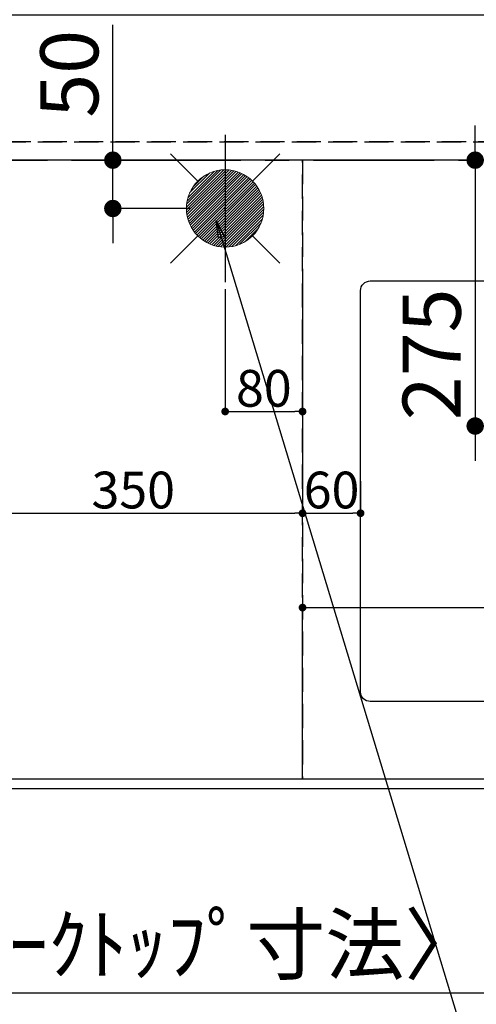
# Model space of a CAD drawing. Extents: x 55896 to 82369, y -13 to 8857.
# Drawn here: x 72570 to 73042, y 6137 to 7155 of the extents above; entities that cross this region are included whole.
import ezdxf

# ---------------------------------------------------------------- set-up
doc = ezdxf.new("R2010")
doc.units = 0
doc.header["$LTSCALE"] = 50
doc.header["$MEASUREMENT"] = 0
for name, pattern in [('CENTER', [2, 1.25, -0.25, 0.25, -0.25]), ('DASHED', [0.75, 0.5, -0.25]), ('HIDDEN', [0.375, 0.25, -0.125])]:
    doc.linetypes.add(name, pattern=pattern)
doc.layers.get('0').update_dxf_attribs({"linetype": 'CONTINUOUS'})
doc.layers.get('DEFPOINTS').update_dxf_attribs({"color": 146, "linetype": 'CONTINUOUS'})
for name, color, linetype in [('111-壁仕上', 3, 'CONTINUOUS'), ('121-キャビネット（中）', 253, 'HIDDEN'), ('126-甲板', 2, 'CONTINUOUS'), ('160-文字', 254, 'CONTINUOUS'), ('166-寸法B', 11, 'CONTINUOUS')]:
    doc.layers.add(name, color=color, linetype=linetype)
doc.styles.add('KH001', font='txt')
doc.dimstyles.new('KH1xx015', dxfattribs={"dimscale": 10, "dimtxt": 3.8, "dimasz": 0.8, "dimexe": 0.3, "dimexo": 1.2, "dimgap": 0.5, "dimtad": 3, "dimdec": 1, "dimdsep": 46, "dimlunit": 6, "dimtxsty": 'KH001', "dimblk": 'DOT', "dimcen": 1, "dimdle": 1, "dimclrd": 256, "dimclre": 256, "dimclrt": 256, "dimadec": 0, "dimazin": 0, "dimtfac": 1, "dimtdec": 1, "dimtix": 1, "dimtmove": 2, "dimatfit": 3, "dimldrblk": 'CLOSEDBLANK', "dimfxl": 1, "dimtolj": 1, "dimtzin": 0, "dimlwd": -1, "dimlwe": -1, "dimarcsym": 0})
doc.dimstyles.new('KH1xx030', dxfattribs={"dimscale": 30, "dimtxt": 2, "dimasz": 0.6, "dimexe": 0.3, "dimexo": 1.2, "dimgap": 0.5, "dimtad": 3, "dimdec": 1, "dimdsep": 46, "dimlunit": 6, "dimtxsty": 'KH001', "dimblk": 'DOT', "dimcen": 1, "dimdle": 1, "dimclrd": 256, "dimclre": 256, "dimclrt": 256, "dimadec": 0, "dimazin": 0, "dimtfac": 1, "dimtdec": 1, "dimtix": 1, "dimtmove": 2, "dimatfit": 3, "dimldrblk": 'CLOSEDBLANK', "dimfxl": 1, "dimtolj": 1, "dimtzin": 0, "dimlwd": -1, "dimlwe": -1, "dimarcsym": 0})

# ---------------------------------------------------------------- blocks, each defined once
blk = doc.blocks.new('_Dot')
at = {"color": 0, "linetype": 'ByBlock', "lineweight": -2}
blk.add_line((-0.5, 0), (-1, 0), dxfattribs=at)
at = {"color": 0, "linetype": 'ByBlock', "const_width": 0.5}
blk.add_lwpolyline([(-0.25, 0, 1), (0.25, 0, 1)], format="xyb", close=True, dxfattribs=at)
blk = doc.blocks.new('*D88')
at = {"layer": '166-寸法B', "transparency": 16777216}
for p, q in [((71346, 6323.9), (71346, 6139.4)), ((73934, 6323.9), (73934, 6139.4)), ((73916, 6148.4), (71364, 6148.4))]:
    blk.add_line(p, q, dxfattribs=at)
at = {"layer": 'DEFPOINTS', "color": 0, "transparency": 16777216}
for p in [(71346, 6359.9), (73934, 6359.9), (71346, 6148.4)]:
    blk.add_point(p, dxfattribs=at)
at = {"layer": '166-寸法B', "transparency": 16777216, "xscale": 18, "yscale": 18, "zscale": 18, "rotation": 180}
blk.add_blockref('_Dot', (71346, 6148.4), dxfattribs=at)
at = {"layer": '166-寸法B', "transparency": 16777216, "xscale": 18, "yscale": 18, "zscale": 18}
blk.add_blockref('_Dot', (73934, 6148.4), dxfattribs=at)
at = {"layer": '166-寸法B', "transparency": 16777216, "insert": (72640, 6198.7), "char_height": 60, "attachment_point": 5, "style": 'KH001'}
blk.add_mtext('\\A1;2,588〈ﾜｰｸﾄｯﾌﾟ寸法〉', dxfattribs=at)
blk = doc.blocks.new('_ClosedBlank')
at = {"color": 0, "linetype": 'ByBlock', "lineweight": -2}
for p, q in [((-1, 0.167), (0, 0)), ((-1, 0.167), (-1, -0.167)), ((0, 0), (-1, -0.167))]:
    blk.add_line(p, q, dxfattribs=at)
blk = doc.blocks.new('*D102')
at = {"layer": 'DEFPOINTS', "transparency": 16777216}
for p, q in [((72782, 6876.6), (72782, 6746.9)), ((72862, 6876.6), (72862, 6746.9)), ((72790, 6749.9), (72854, 6749.9))]:
    blk.add_line(p, q, dxfattribs=at)
at = {"layer": 'DEFPOINTS', "color": 0, "transparency": 16777216}
for p in [(72782, 6888.6), (72862, 6888.6), (72862, 6749.9)]:
    blk.add_point(p, dxfattribs=at)
at = {"layer": 'DEFPOINTS', "transparency": 16777216, "xscale": 8, "yscale": 8, "zscale": 8, "rotation": 180}
blk.add_blockref('_Dot', (72782, 6749.9), dxfattribs=at)
at = {"layer": 'DEFPOINTS', "transparency": 16777216, "xscale": 8, "yscale": 8, "zscale": 8}
blk.add_blockref('_Dot', (72862, 6749.9), dxfattribs=at)
at = {"layer": 'DEFPOINTS', "transparency": 16777216, "insert": (72822, 6773.9), "char_height": 38, "attachment_point": 5, "style": 'KH001'}
blk.add_mtext('\\A1;80', dxfattribs=at)
blk = doc.blocks.new('*D103')
at = {"layer": 'DEFPOINTS', "transparency": 16777216}
for p, q in [((72512, 6876.6), (72512, 6641.7)), ((72862, 6876.6), (72862, 6641.7)), ((72520, 6644.7), (72854, 6644.7))]:
    blk.add_line(p, q, dxfattribs=at)
at = {"layer": 'DEFPOINTS', "color": 0, "transparency": 16777216}
for p in [(72512, 6888.6), (72862, 6888.6), (72862, 6644.7)]:
    blk.add_point(p, dxfattribs=at)
at = {"layer": 'DEFPOINTS', "transparency": 16777216, "xscale": 8, "yscale": 8, "zscale": 8, "rotation": 180}
blk.add_blockref('_Dot', (72512, 6644.7), dxfattribs=at)
at = {"layer": 'DEFPOINTS', "transparency": 16777216, "xscale": 8, "yscale": 8, "zscale": 8}
blk.add_blockref('_Dot', (72862, 6644.7), dxfattribs=at)
at = {"layer": 'DEFPOINTS', "transparency": 16777216, "insert": (72687, 6668.7), "char_height": 38, "attachment_point": 5, "style": 'KH001'}
blk.add_mtext('\\A1;350', dxfattribs=at)
blk = doc.blocks.new('*D108')
at = {"layer": '166-寸法B', "transparency": 16777216}
for p, q in [((71343, 6323.9), (71343, 6004.4)), ((73934, 6323.9), (73934, 6004.4)), ((73916, 6013.4), (71361, 6013.4))]:
    blk.add_line(p, q, dxfattribs=at)
at = {"layer": 'DEFPOINTS', "color": 0, "transparency": 16777216}
for p in [(71343, 6359.9), (73934, 6359.9), (71343, 6013.4)]:
    blk.add_point(p, dxfattribs=at)
at = {"layer": '166-寸法B', "transparency": 16777216, "xscale": 18, "yscale": 18, "zscale": 18, "rotation": 180}
blk.add_blockref('_Dot', (71343, 6013.4), dxfattribs=at)
at = {"layer": '166-寸法B', "transparency": 16777216, "xscale": 18, "yscale": 18, "zscale": 18}
blk.add_blockref('_Dot', (73934, 6013.4), dxfattribs=at)
at = {"layer": '166-寸法B', "transparency": 16777216, "insert": (72638.5, 6062.2), "char_height": 60, "attachment_point": 5, "style": 'KH001'}
blk.add_mtext('\\A1;2,591', dxfattribs=at)
blk = doc.blocks.new('給湯')
at = {"layer": '160-文字', "color": 4, "linetype": 'Continuous', "lineweight": 20}
for p, q in [((-56.6, 56.6), (-28.3, 28.3)), ((28.3, 28.3), (56.6, 56.6)), ((-40, -1.5), (1.5, 40)), ((-40, 1.3), (-1.3, 40)), ((-39.8, -4.1), (4.1, 39.8)), ((-39.8, 4.4), (-4.4, 39.8)), ((-39.5, -6.6), (6.6, 39.4)), ((-39.2, 7.7), (-7.7, 39.2)), ((-39, -9), (9, 39)), ((-38.4, -11.2), (11.2, 38.4)), ((-38.3, 11.5), (-11.5, 38.3)), ((-37.7, -13.4), (13.4, 37.7)), ((-36.9, -15.4), (15.4, 36.9)), ((-36.7, 16), (-16, 36.7)), ((-36, -17.3), (17.3, 36)), ((-35.1, -19.2), (19.2, 35.1)), ((-34, -21), (21, 34)), ((-33.3, 22.2), (-22.2, 33.3)), ((-32.9, -22.7), (22.7, 32.9)), ((-31.7, -24.4), (24.4, 31.7)), ((-30.5, -25.9), (25.9, 30.5)), ((-29.1, -27.4), (27.4, 29.1)), ((-27.7, -28.8), (28.8, 27.7)), ((-26.3, -30.2), (30.2, 26.2)), ((-24.7, -31.5), (31.5, 24.7)), ((-23.1, -32.7), (32.7, 23.1)), ((-21.4, -33.8), (33.8, 21.4)), ((-19.6, -34.9), (34.9, 19.6)), ((-17.8, -35.8), (35.8, 17.8)), ((-15.8, -36.7), (36.7, 15.8)), ((-13.8, -37.5), (37.5, 13.8)), ((-11.7, -38.3), (38.3, 11.7)), ((-9.5, -38.9), (38.9, 9.5)), ((-7.1, -39.4), (39.4, 7.1)), ((-4.7, -39.7), (39.7, 4.7)), ((-2.1, -39.9), (39.9, 2.1)), ((0.8, 0.8), (-0.8, -0.8)), ((-0.8, 0.8), (0.8, -0.8)), ((0.7, -40), (40, -0.7)), ((3.7, -39.8), (39.8, -3.7)), ((7, -39.4), (39.4, -7)), ((10.6, -38.6), (38.6, -10.6)), ((14.9, -37.1), (37.1, -14.9)), ((-56.6, -56.6), (-28.3, -28.3)), ((20.5, -34.4), (34.4, -20.5)), ((28.3, -28.3), (56.6, -56.6))]:
    blk.add_line(p, q, dxfattribs=at)
blk.add_circle((0, 0), 40, dxfattribs=at)
blk = doc.blocks.new('*D114')
at = {"layer": 'DEFPOINTS', "transparency": 16777216}
for p, q in [((72862, 6381.9), (72862, 6550.1)), ((73912, 6381.9), (73912, 6550.1)), ((72870, 6547.1), (73904, 6547.1))]:
    blk.add_line(p, q, dxfattribs=at)
at = {"layer": 'DEFPOINTS', "color": 0, "transparency": 16777216}
for p in [(73912, 6547.1), (72862, 6369.9), (73912, 6369.9)]:
    blk.add_point(p, dxfattribs=at)
at = {"layer": 'DEFPOINTS', "transparency": 16777216, "xscale": 8, "yscale": 8, "zscale": 8, "rotation": 180}
blk.add_blockref('_Dot', (72862, 6547.1), dxfattribs=at)
at = {"layer": 'DEFPOINTS', "transparency": 16777216, "xscale": 8, "yscale": 8, "zscale": 8}
blk.add_blockref('_Dot', (73912, 6547.1), dxfattribs=at)
at = {"layer": 'DEFPOINTS', "transparency": 16777216, "insert": (73387, 6573.5), "char_height": 38, "attachment_point": 5, "style": 'KH001'}
blk.add_mtext('\\A1;1,050', dxfattribs=at)
blk = doc.blocks.new('*D119')
at = {"layer": '166-寸法B', "transparency": 16777216}
for p, q in [((73040.5, 7027.9), (73040.5, 7045.9)), ((73036.7, 7009.9), (73031.5, 7009.9)), ((73040.5, 7009.9), (73040.5, 6734.9)), ((73153.6, 6734.9), (73031.5, 6734.9)), ((73040.5, 6716.9), (73040.5, 6698.9))]:
    blk.add_line(p, q, dxfattribs=at)
at = {"layer": 'DEFPOINTS', "color": 0, "transparency": 16777216}
for p in [(73072.7, 7009.9), (73040.5, 6734.9), (73189.6, 6734.9)]:
    blk.add_point(p, dxfattribs=at)
at = {"layer": '166-寸法B', "transparency": 16777216, "xscale": 18, "yscale": 18, "zscale": 18}
for p, rotation in [((73040.5, 7009.9), 270), ((73040.5, 6734.9), 90)]:
    blk.add_blockref('_Dot', p, dxfattribs=dict(at, rotation=rotation))
at = {"layer": '166-寸法B', "transparency": 16777216, "insert": (72995.5, 6809), "char_height": 60, "attachment_point": 5, "rotation": 90, "style": 'KH001'}
blk.add_mtext('\\A1;275', dxfattribs=at)
blk = doc.blocks.new('*D120')
at = {"layer": '166-寸法B', "transparency": 16777216}
for p, q in [((72665.9, 7009.9), (72665.9, 7149.9)), ((72665.9, 7027.9), (72665.9, 7045.9)), ((72646.5, 7009.9), (72656.9, 7009.9)), ((72665.9, 6959.9), (72665.9, 7009.9)), ((72746, 6959.9), (72656.9, 6959.9)), ((72665.9, 6941.9), (72665.9, 6923.9))]:
    blk.add_line(p, q, dxfattribs=at)
at = {"layer": 'DEFPOINTS', "color": 0, "transparency": 16777216}
for p in [(72665.9, 7009.9), (72682.5, 7009.9), (72782, 6959.9)]:
    blk.add_point(p, dxfattribs=at)
at = {"layer": '166-寸法B', "transparency": 16777216, "xscale": 18, "yscale": 18, "zscale": 18}
for p, rotation in [((72665.9, 7009.9), 270), ((72665.9, 6959.9), 90)]:
    blk.add_blockref('_Dot', p, dxfattribs=dict(at, rotation=rotation))
at = {"layer": '166-寸法B', "transparency": 16777216, "insert": (72620.9, 7099.2), "char_height": 60, "attachment_point": 5, "rotation": 90, "style": 'KH001'}
blk.add_mtext('\\A1;50', dxfattribs=at)
blk = doc.blocks.new('*D128')
at = {"layer": 'DEFPOINTS', "transparency": 16777216}
for p, q in [((72862, 6677.9), (72862, 6641.7)), ((72922, 6677.9), (72922, 6641.7)), ((72870, 6644.7), (72914, 6644.7))]:
    blk.add_line(p, q, dxfattribs=at)
at = {"layer": 'DEFPOINTS', "color": 0, "transparency": 16777216}
for p in [(72862, 6689.9), (72922, 6689.9), (72922, 6644.7)]:
    blk.add_point(p, dxfattribs=at)
at = {"layer": 'DEFPOINTS', "transparency": 16777216, "xscale": 8, "yscale": 8, "zscale": 8, "rotation": 180}
blk.add_blockref('_Dot', (72862, 6644.7), dxfattribs=at)
at = {"layer": 'DEFPOINTS', "transparency": 16777216, "xscale": 8, "yscale": 8, "zscale": 8}
blk.add_blockref('_Dot', (72922, 6644.7), dxfattribs=at)
at = {"layer": 'DEFPOINTS', "transparency": 16777216, "insert": (72892, 6668.7), "char_height": 38, "attachment_point": 5, "style": 'KH001'}
blk.add_mtext('\\A1;60', dxfattribs=at)
blk = doc.blocks.new('*D138')
at = {"layer": 'DEFPOINTS', "transparency": 16777216}
for p, q in [((72248, 7040.9), (72248, 7376.3)), ((73931, 7040.9), (73931, 7376.3)), ((72256, 7373.3), (73923, 7373.3))]:
    blk.add_line(p, q, dxfattribs=at)
at = {"layer": 'DEFPOINTS', "color": 0, "transparency": 16777216}
for p in [(73931, 7373.3), (72248, 7028.9), (73931, 7028.9)]:
    blk.add_point(p, dxfattribs=at)
at = {"layer": 'DEFPOINTS', "transparency": 16777216, "xscale": 8, "yscale": 8, "zscale": 8, "rotation": 180}
blk.add_blockref('_Dot', (72248, 7373.3), dxfattribs=at)
at = {"layer": 'DEFPOINTS', "transparency": 16777216, "xscale": 8, "yscale": 8, "zscale": 8}
blk.add_blockref('_Dot', (73931, 7373.3), dxfattribs=at)
at = {"layer": 'DEFPOINTS', "transparency": 16777216, "insert": (73089.5, 7399.7), "char_height": 38, "attachment_point": 5, "style": 'KH001'}
blk.add_mtext('\\A1;1,683', dxfattribs=at)

msp = doc.modelspace()

# ---------------------------------------------------------------- linework, layer by layer
at = {"layer": '111-壁仕上', "color": 253, "linetype": 'CENTER', "ltscale": 2}
msp.add_line((70273.23, 7009.94), (74237.16, 7009.94), dxfattribs=at)
at = {"layer": '121-キャビネット（中）', "ltscale": 2}
msp.add_line((73930.99, 7028.94), (72247.99, 7028.94), dxfattribs=at)
msp.add_lwpolyline([(71342.99, 6369.94), (73930.99, 6369.94), (73930.99, 7028.94)], dxfattribs=at)
at = {"layer": '126-甲板'}
msp.add_lwpolyline([(71348.99, 7006.94), (71348.99, 6359.94), (73933.99, 6359.94), (73933.99, 7159.94), (72250.99, 7159.94)], dxfattribs=at)
at = {"layer": '126-甲板', "linetype": 'Continuous'}
msp.add_lwpolyline([(72931.99, 6884.94), (73711.99, 6884.94, -0.4142136), (73721.99, 6874.94), (73721.99, 6459.94, -0.4142136), (73711.99, 6449.94), (72931.99, 6449.94, -0.4142136), (72921.99, 6459.94), (72921.99, 6874.94, -0.4142136)], format="xyb", close=True, dxfattribs=at)
at = {"layer": 'DEFPOINTS'}
msp.add_line((72781.99, 7036.01), (72781.99, 6883.87), dxfattribs=at)
at = {"layer": 'DEFPOINTS', "linetype": 'DASHED'}
for points in [[(72250.99, 7028.94), (73930.99, 7028.94), (73930.99, 7009.94), (72250.99, 7009.94)], [(72111.99, 6369.94), (72861.99, 6369.94), (72861.99, 7009.94), (72111.99, 7009.94)], [(72861.99, 6369.94), (73911.99, 6369.94), (73911.99, 7009.94), (72861.99, 7009.94)]]:
    msp.add_lwpolyline(points, close=True, dxfattribs=at)

# ---------------------------------------------------------------- block references
at = {"layer": '160-文字'}
msp.add_blockref('給湯', (72781.99, 6959.94), dxfattribs=at)

# ---------------------------------------------------------------- dimensions: what is measured, and where the dimension line sits
at = {"layer": '166-寸法B'}
for base, p1, p2, picture, middle in [((72665.85, 7009.94), (72781.99, 6959.94), (72682.51, 7009.94), '*D120', (72617.61, 7099.16)), ((73040.46, 6734.94), (73072.74, 7009.94), (73189.59, 6734.94), '*D119', (73040.46, 6809.04))]:
    dim = msp.add_linear_dim(base=base, p1=p1, p2=p2, angle=90, dimstyle='KH1xx030', override={"dimtmove": 1}, dxfattribs=at)
    dim.commit()
    dim.dimension.update_dxf_attribs({"geometry": picture, "text_midpoint": middle, "dimtype": 128})
dim = msp.add_linear_dim(base=(71342.99, 6013.38), p1=(73933.99, 6359.94), p2=(71342.99, 6359.94), dimstyle='KH1xx030', dxfattribs=at)
dim.commit()
dim.dimension.update_dxf_attribs({"geometry": '*D108', "text_midpoint": (72638.49, 6062.19)})
dim = msp.add_linear_dim(base=(71345.99, 6148.38), p1=(73933.99, 6359.94), p2=(71345.99, 6359.94), text='<>〈ﾜｰｸﾄｯﾌﾟ寸法〉', dimstyle='KH1xx030', dxfattribs=at)
dim.commit()
dim.dimension.update_dxf_attribs({"geometry": '*D88', "text_midpoint": (72639.99, 6198.69)})
at = {"layer": 'DEFPOINTS'}
for base, p1, p2, picture, middle in [((73930.99, 7373.33), (72247.99, 7028.94), (73930.99, 7028.94), '*D138', (73089.49, 7399.74)), ((72861.99, 6644.7), (72511.99, 6888.61), (72861.99, 6888.61), '*D103', (72686.99, 6668.7)), ((72861.99, 6749.89), (72781.99, 6888.61), (72861.99, 6888.61), '*D102', (72821.99, 6773.89)), ((72921.99, 6644.7), (72861.99, 6689.94), (72921.99, 6689.94), '*D128', (72891.99, 6668.7)), ((73911.99, 6547.11), (72861.99, 6369.94), (73911.99, 6369.94), '*D114', (73386.99, 6573.52))]:
    dim = msp.add_linear_dim(base=base, p1=p1, p2=p2, dimstyle='KH1xx015', dxfattribs=at)
    dim.commit()
    dim.dimension.update_dxf_attribs({"geometry": picture, "text_midpoint": middle})

# ---------------------------------------------------------------- leaders
at = {"layer": '160-文字', "annotation_type": 0, "has_hookline": 1, "hookline_direction": 0, "text_width": 924.97}
msp.add_leader([(72772.75, 6947.52), (73172.12, 5628), (73190.12, 5628)], dimstyle='KH1xx030', override={"dimgap": 0.5, "dimtad": 1}, dxfattribs=at)

doc.saveas('drawing.dxf')
